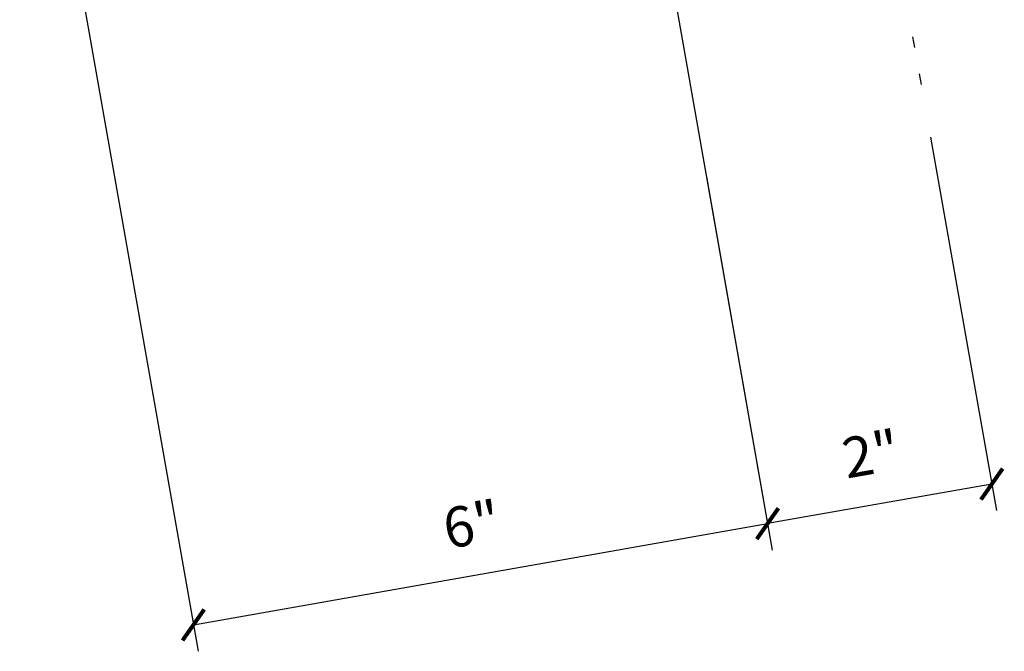
# Model space of a CAD drawing. Extents: x 7.3 to 43.1, y 13 to 41.6.
# Drawn here: x 22.4 to 31.6, y 13 to 18.9 of the extents above; entities that cross this region are included whole.
import ezdxf

# ---------------------------------------------------------------- set-up
doc = ezdxf.new("R2010")
doc.units = 0
doc.header["$LTSCALE"] = 4
doc.header["$MEASUREMENT"] = 0
doc.header["$PDMODE"] = 2
doc.linetypes.add('DOT2', pattern=[0.125, 0, -0.125])
doc.layers.get('0').update_dxf_attribs({"linetype": 'CONTINUOUS'})
doc.layers.get('DEFPOINTS').update_dxf_attribs({"linetype": 'CONTINUOUS'})
doc.layers.add('TEXT', color=2, linetype='CONTINUOUS')
doc.layers.add('THERMAL', color=3, linetype='CONTINUOUS')
doc.styles.add('TEXT1', font='ROMANS.shx', dxfattribs={"width": 0.75, "height": 0.375})
doc.dimstyles.new('DETAIL', dxfattribs={"dimscale": 4, "dimtxt": 0.09375, "dimasz": 0.0625, "dimexe": 0.0625, "dimexo": 0.125, "dimgap": 0.0625, "dimtad": 1, "dimdec": 4, "dimzin": 3, "dimdsep": 46, "dimlunit": 4, "dimtxsty": 'TEXT1', "dimblk": 'ARCHTICK', "dimcen": 0.0625, "dimclrd": 7, "dimclre": 7, "dimclrt": 2, "dimadec": 0, "dimazin": 0, "dimtfac": 0.59375, "dimtdec": 4, "dimtmove": 0, "dimatfit": 3, "dimfxl": 0, "dimfrac": 2, "dimtolj": 1, "dimtzin": 3, "dimarcsym": 0})

# ---------------------------------------------------------------- blocks, each defined once
blk = doc.blocks.new('_ArchTick')
at = {"color": 0, "linetype": 'ByBlock', "const_width": 0.15}
blk.add_lwpolyline([(-0.5, -0.5), (0.5, 0.5)], dxfattribs=at)
blk = doc.blocks.new('*D20')
at = {"layer": 'DEFPOINTS', "color": 0}
for p in [(27.7313, 23.5783), (22.3999, 22.4637), (29.3826, 14.2132)]:
    blk.add_point(p, dxfattribs=at)
at = {"layer": 'TEXT', "color": 7, "lineweight": -2}
for p, q in [((27.8181, 23.0859), (29.426, 13.967)), ((22.4868, 21.9713), (24.0648, 13.0216)), ((24.0214, 13.2678), (29.3826, 14.2132))]:
    blk.add_line(p, q, dxfattribs=at)
at = {"layer": 'TEXT', "color": 7, "lineweight": -2, "xscale": 0.25, "yscale": 0.25, "zscale": 0.25}
for p, rotation in [((29.3826, 14.2132), 9.999999999999977), ((24.0214, 13.2678), 190)]:
    blk.add_blockref('_ArchTick', p, dxfattribs=dict(at, rotation=rotation))
at = {"layer": 'TEXT', "color": 2, "insert": (26.6198, 14.2065), "char_height": 0.375, "attachment_point": 5, "rotation": 10, "style": 'TEXT1'}
blk.add_mtext('\\A1;6"', dxfattribs=at)
blk = doc.blocks.new('*D22')
at = {"layer": 'DEFPOINTS', "color": 0}
for p in [(30.8184, 18.3137), (28.7247, 17.9445), (29.3826, 14.2132)]:
    blk.add_point(p, dxfattribs=at)
at = {"layer": 'THERMAL', "color": 7, "lineweight": -2}
for p, q in [((30.9052, 17.8213), (31.5198, 14.3361)), ((28.8115, 17.4521), (29.426, 13.967)), ((31.4763, 14.5823), (29.3826, 14.2132))]:
    blk.add_line(p, q, dxfattribs=at)
at = {"layer": 'THERMAL', "color": 7, "lineweight": -2, "xscale": 0.25, "yscale": 0.25, "zscale": 0.25}
for p, rotation in [((31.4763, 14.5823), 10.00000000000004), ((29.3826, 14.2132), 190.0000000000001)]:
    blk.add_blockref('_ArchTick', p, dxfattribs=dict(at, rotation=rotation))
at = {"layer": 'THERMAL', "color": 2, "insert": (30.3473, 14.8638), "char_height": 0.375, "attachment_point": 5, "rotation": 10, "style": 'TEXT1'}
blk.add_mtext('\\A1;2"', dxfattribs=at)

msp = doc.modelspace()

# ---------------------------------------------------------------- linework, layer by layer
at = {"layer": 'TEXT', "linetype": 'DOT2', "ltscale": 0.5}
msp.add_line((30.8184, 18.31373), (29.90941, 23.46887), dxfattribs=at)

# ---------------------------------------------------------------- dimensions: what is measured, and where the dimension line sits
at = {"layer": 'TEXT'}
dim = msp.add_linear_dim(base=(29.38261, 14.21316), p1=(22.39993, 22.46372), p2=(27.73127, 23.57835), angle=10, text='6"', dimstyle='DETAIL', dxfattribs=at)
dim.commit()
dim.dimension.update_dxf_attribs({"geometry": '*D20', "text_midpoint": (26.61984, 14.20652)})
at = {"layer": 'THERMAL'}
dim = msp.add_aligned_dim(p1=(30.8184, 18.31373), p2=(28.72466, 17.94455), distance=3.78895, text='2"', dimstyle='DETAIL', dxfattribs=at)
dim.commit()
dim.dimension.update_dxf_attribs({"geometry": '*D22', "text_midpoint": (30.3473, 14.86377)})

doc.saveas('drawing.dxf')
